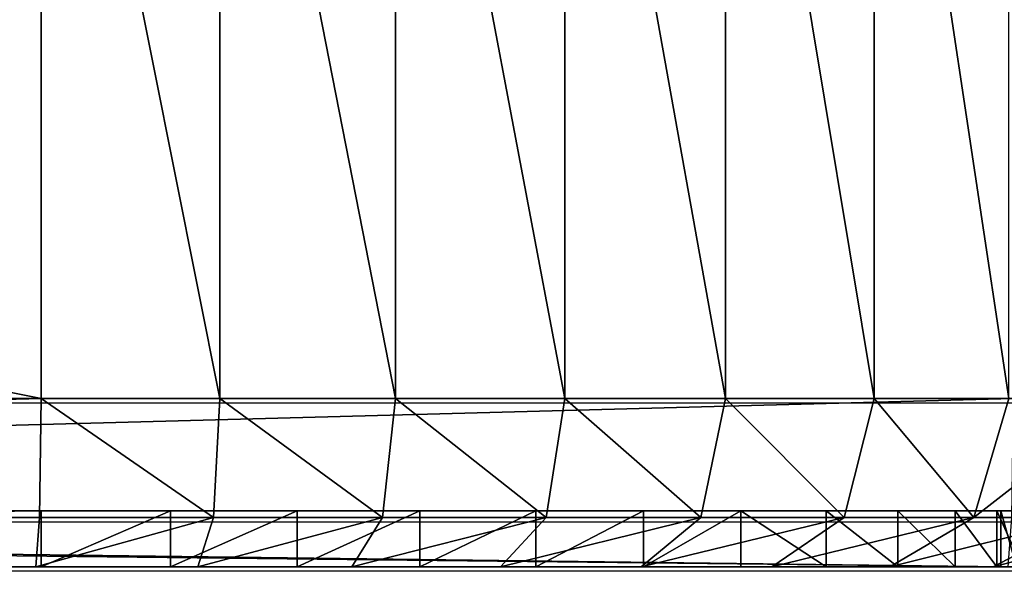
# Model space of a CAD drawing. Units: centimetres. Extents: x -223 to 223, y -191 to 191.
# Drawn here: x -65 to -63, y -41 to -40 of the extents above; entities that cross this region are included whole.
import ezdxf

# ---------------------------------------------------------------- set-up
doc = ezdxf.new("R2010")
doc.units = ezdxf.units.CM
doc.header["$LTSCALE"] = 2.54
doc.layers.get('0').update_dxf_attribs({"true_color": 0xff5454})
doc.layers.add('VP-EQ', color=7, linetype='Continuous', true_color=0x8a3492)

# ---------------------------------------------------------------- blocks, each defined once
blk = doc.blocks.new('Grupuj_266')
at = {"color": 0}
for p, q in [((9.181, -1.1, 23.7627), (9.181, 0.5, 23.7627)), ((9.181, -1.1, 23.7627), (9.181, 0.5, 23.7627)), ((9.4999, -1.1, 23.7418), (9.4999, 0.5, 23.7418)), ((9.4999, -1.1, 23.7418), (9.4999, 0.5, 23.7418)), ((9.8135, -1.1, 23.6794), (9.8135, 0.5, 23.6794)), ((9.8135, -1.1, 23.6794), (9.8135, 0.5, 23.6794)), ((10.1162, -1.1, 23.5766), (10.1162, 0.5, 23.5766)), ((10.1162, -1.1, 23.5766), (10.1162, 0.5, 23.5766)), ((10.4029, -1.1, 23.4353), (10.4029, 0.5, 23.4353)), ((10.4029, -1.1, 23.4353), (10.4029, 0.5, 23.4353)), ((10.6687, -1.1, 23.2577), (10.6687, 0.5, 23.2577)), ((10.6687, -1.1, 23.2577), (10.6687, 0.5, 23.2577)), ((9.181, -1.1, 23.7627), (1.2193, -1.1, 23.7627)), ((9.181, -1.1, 23.7627), (1.2193, -1.1, 23.7627)), ((10.917, -1.1), (2.9664, -1.1)), ((10.917, -1.1), (2.9664, -1.1)), ((9.181, -1.1, 23.7627), (9.1781, -1.3121, 23.6748)), ((9.181, -1.1, 23.7627), (9.1781, -1.3121, 23.6748)), ((9.181, -1.1, 23.7627), (9.4999, -1.1, 23.7418)), ((9.181, -1.1, 23.7627), (9.4999, -1.1, 23.7418)), ((9.4884, -1.3121, 23.6545), (9.4999, -1.1, 23.7418)), ((9.4884, -1.3121, 23.6545), (9.4999, -1.1, 23.7418)), ((9.8135, -1.1, 23.6794), (9.4999, -1.1, 23.7418)), ((9.8135, -1.1, 23.6794), (9.4999, -1.1, 23.7418)), ((9.8135, -1.1, 23.6794), (9.7907, -1.3121, 23.5943)), ((9.8135, -1.1, 23.6794), (9.7907, -1.3121, 23.5943)), ((9.8135, -1.1, 23.6794), (10.1162, -1.1, 23.5766)), ((9.8135, -1.1, 23.6794), (10.1162, -1.1, 23.5766)), ((10.0825, -1.3121, 23.4953), (10.1162, -1.1, 23.5766)), ((10.0825, -1.3121, 23.4953), (10.1162, -1.1, 23.5766)), ((10.4029, -1.1, 23.4353), (10.1162, -1.1, 23.5766)), ((10.4029, -1.1, 23.4353), (10.1162, -1.1, 23.5766)), ((10.4029, -1.1, 23.4353), (10.3588, -1.3121, 23.359)), ((10.4029, -1.1, 23.4353), (10.3588, -1.3121, 23.359)), ((10.6687, -1.1, 23.2577), (10.4029, -1.1, 23.4353)), ((10.6687, -1.1, 23.2577), (10.4029, -1.1, 23.4353)), ((10.6687, -1.1, 23.2577), (10.6151, -1.3121, 23.1878)), ((10.6687, -1.1, 23.2577), (10.6151, -1.3121, 23.1878)), ((10.6687, -1.1, 23.2577), (10.909, -1.1, 23.0469)), ((10.6687, -1.1, 23.2577), (10.909, -1.1, 23.0469)), ((10.8467, -1.3121, 22.9846), (10.909, -1.1, 23.0469)), ((10.8467, -1.3121, 22.9846), (10.909, -1.1, 23.0469)), ((9.181, -1.3, 23.0857), (1.2193, -1.3, 23.0857)), ((9.181, -1.3, 23.0857), (1.2193, -1.3, 23.0857)), ((2.9664, -1.3, 0.677), (10.8948, -1.3, 0.677)), ((2.9664, -1.3, 0.677), (10.8948, -1.3, 0.677)), ((9.181, -1.4, 23.0857), (9.181, -1.3, 23.0857)), ((9.181, -1.4, 23.0857), (9.181, -1.3, 23.0857)), ((9.4116, -1.4, 23.0706), (9.4116, -1.3, 23.0706)), ((9.4116, -1.4, 23.0706), (9.4116, -1.3, 23.0706)), ((9.6383, -1.4, 23.0255), (9.6383, -1.3, 23.0255)), ((9.6383, -1.4, 23.0255), (9.6383, -1.3, 23.0255)), ((9.8571, -1.4, 22.9512), (9.8571, -1.3, 22.9512)), ((9.8571, -1.4, 22.9512), (9.8571, -1.3, 22.9512)), ((10.0644, -1.4, 22.849), (10.0644, -1.3, 22.849)), ((10.0644, -1.4, 22.849), (10.0644, -1.3, 22.849)), ((10.2565, -1.4, 22.7206), (10.2565, -1.3, 22.7206)), ((10.2565, -1.4, 22.7206), (10.2565, -1.3, 22.7206)), ((10.4303, -1.4, 22.5682), (10.4303, -1.3, 22.5682)), ((10.4303, -1.4, 22.5682), (10.4303, -1.3, 22.5682)), ((10.5827, -1.4, 22.3944), (10.5827, -1.3, 22.3944)), ((10.5827, -1.4, 22.3944), (10.5827, -1.3, 22.3944)), ((10.7111, -1.4, 22.2023), (10.7111, -1.3, 22.2023)), ((10.7111, -1.4, 22.2023), (10.7111, -1.3, 22.2023)), ((10.8133, -1.4, 21.995), (10.8133, -1.3, 21.995)), ((10.8133, -1.4, 21.995), (10.8133, -1.3, 21.995)), ((10.8876, -1.4, 21.7761), (10.8876, -1.3, 21.7761)), ((10.8876, -1.4, 21.7761), (10.8876, -1.3, 21.7761)), ((10.8948, -1.4, 0.677), (10.8948, -1.3, 0.677)), ((10.8948, -1.4, 0.677), (10.8948, -1.3, 0.677)), ((1.2222, -1.3121, 23.6748), (9.1781, -1.3121, 23.6748)), ((1.2222, -1.3121, 23.6748), (9.1781, -1.3121, 23.6748)), ((2.9692, -1.3121, 0.0879), (10.9141, -1.3121, 0.0879)), ((2.9692, -1.3121, 0.0879), (10.9141, -1.3121, 0.0879)), ((9.1781, -1.3121, 23.6748), (9.1711, -1.4, 23.4627)), ((9.1781, -1.3121, 23.6748), (9.1711, -1.4, 23.4627)), ((9.4884, -1.3121, 23.6545), (9.1781, -1.3121, 23.6748)), ((9.4884, -1.3121, 23.6545), (9.1781, -1.3121, 23.6748)), ((9.4607, -1.4, 23.4437), (9.4884, -1.3121, 23.6545)), ((9.4607, -1.4, 23.4437), (9.4884, -1.3121, 23.6545)), ((9.7907, -1.3121, 23.5943), (9.4884, -1.3121, 23.6545)), ((9.7907, -1.3121, 23.5943), (9.4884, -1.3121, 23.6545)), ((9.7907, -1.3121, 23.5943), (9.7357, -1.4, 23.389)), ((9.7907, -1.3121, 23.5943), (9.7357, -1.4, 23.389)), ((10.0825, -1.3121, 23.4953), (9.7907, -1.3121, 23.5943)), ((10.0825, -1.3121, 23.4953), (9.7907, -1.3121, 23.5943)), ((10.0011, -1.4, 23.2989), (10.0825, -1.3121, 23.4953)), ((10.0011, -1.4, 23.2989), (10.0825, -1.3121, 23.4953)), ((10.3588, -1.3121, 23.359), (10.0825, -1.3121, 23.4953)), ((10.3588, -1.3121, 23.359), (10.0825, -1.3121, 23.4953)), ((10.3588, -1.3121, 23.359), (10.2525, -1.4, 23.1749)), ((10.3588, -1.3121, 23.359), (10.2525, -1.4, 23.1749)), ((10.6151, -1.3121, 23.1878), (10.3588, -1.3121, 23.359)), ((10.6151, -1.3121, 23.1878), (10.3588, -1.3121, 23.359)), ((10.6151, -1.3121, 23.1878), (10.4856, -1.4, 23.0191)), ((10.6151, -1.3121, 23.1878), (10.4856, -1.4, 23.0191)), ((10.8467, -1.3121, 22.9846), (10.6151, -1.3121, 23.1878)), ((10.8467, -1.3121, 22.9846), (10.6151, -1.3121, 23.1878)), ((10.6964, -1.4, 22.8343), (10.8467, -1.3121, 22.9846)), ((10.6964, -1.4, 22.8343), (10.8467, -1.3121, 22.9846)), ((11.0499, -1.3121, 22.7529), (10.8467, -1.3121, 22.9846)), ((11.0499, -1.3121, 22.7529), (10.8467, -1.3121, 22.9846)), ((10.8813, -1.4, 22.6235), (11.0499, -1.3121, 22.7529)), ((10.8813, -1.4, 22.6235), (11.0499, -1.3121, 22.7529)), ((9.181, -1.4, 23.0857), (1.2193, -1.4, 23.0857)), ((9.181, -1.4, 23.0857), (1.2193, -1.4, 23.0857)), ((9.1711, -1.4, 23.4627), (1.2292, -1.4, 23.4627)), ((9.1711, -1.4, 23.4627), (1.2292, -1.4, 23.4627)), ((2.9664, -1.4, 0.677), (10.8948, -1.4, 0.677)), ((2.9664, -1.4, 0.677), (10.8948, -1.4, 0.677)), ((10.9072, -1.4, 0.3), (2.9762, -1.4, 0.3)), ((10.9072, -1.4, 0.3), (2.9762, -1.4, 0.3)), ((9.1711, -1.4, 23.4627), (9.4607, -1.4, 23.4437)), ((9.1711, -1.4, 23.4627), (9.4607, -1.4, 23.4437)), ((9.4607, -1.4, 23.4437), (9.7357, -1.4, 23.389)), ((9.4607, -1.4, 23.4437), (9.7357, -1.4, 23.389)), ((9.7357, -1.4, 23.389), (10.0011, -1.4, 23.2989)), ((9.7357, -1.4, 23.389), (10.0011, -1.4, 23.2989)), ((10.0011, -1.4, 23.2989), (10.2525, -1.4, 23.1749)), ((10.0011, -1.4, 23.2989), (10.2525, -1.4, 23.1749)), ((10.2525, -1.4, 23.1749), (10.4856, -1.4, 23.0191)), ((10.2525, -1.4, 23.1749), (10.4856, -1.4, 23.0191)), ((10.4856, -1.4, 23.0191), (10.6964, -1.4, 22.8343)), ((10.4856, -1.4, 23.0191), (10.6964, -1.4, 22.8343)), ((10.6964, -1.4, 22.8343), (10.8813, -1.4, 22.6235)), ((10.6964, -1.4, 22.8343), (10.8813, -1.4, 22.6235)), ((10.8813, -1.4, 22.6235), (11.037, -1.4, 22.3904)), ((10.8813, -1.4, 22.6235), (11.037, -1.4, 22.3904))]:
    blk.add_line(p, q, dxfattribs=at)
at = {"color": 0, "extrusion": (0, -1, 0)}
for centre in [(9.181, 21.3188, 1.3), (9.181, 21.3188, 1.3), (9.181, 21.3188, 1.3), (9.181, 21.3188, 1.3), (9.181, 21.3188, 1.3), (9.181, 21.3188, 1.3), (9.181, 21.3188, 1.3), (9.181, 21.3188, 1.3), (9.181, 21.3188, 1.3), (9.181, 21.3188, 1.3), (9.181, 21.3188, 1.3), (9.181, 21.3188, 1.3), (9.181, 21.3188, 1.3), (9.181, 21.3188, 1.4), (9.181, 21.3188, 1.4), (9.181, 21.3188, 1.4), (9.181, 21.3188, 1.4), (9.181, 21.3188, 1.4), (9.181, 21.3188, 1.4), (9.181, 21.3188, 1.4), (9.181, 21.3188, 1.4), (9.181, 21.3188, 1.4), (9.181, 21.3188, 1.4), (9.181, 21.3188, 1.4), (9.181, 21.3188, 1.4), (9.181, 21.3188, 1.4)]:
    blk.add_arc(centre, 1.7668, 0, 90, dxfattribs=at)
at = {"color": 0}
mesh = blk.add_polyface(dxfattribs=at)
corners = [(9.181, -1.1, 23.7627), (1.2193, 0.5, 23.7627), (1.2193, -1.1, 23.7627), (9.181, 0.5, 23.7627)]
mesh.append_faces([[corners[k] for k in face] for face in [(0, 1, 2), (1, 0, 3)]], dxfattribs={"vtx0": -1, "color": 0})
mesh = blk.add_polyface(dxfattribs=at)
corners = [(10.917, 0.5), (2.9664, -1.1), (2.9664, 0.5), (10.917, -1.1)]
mesh.append_faces([[corners[k] for k in face] for face in [(0, 1, 2), (1, 0, 3)]], dxfattribs={"vtx0": -1, "color": 0})
mesh = blk.add_polyface(dxfattribs=at)
corners = [(9.4999, -1.1, 23.7418), (9.181, 0.5, 23.7627), (9.181, -1.1, 23.7627), (9.4999, 0.5, 23.7418)]
mesh.append_faces([[corners[k] for k in face] for face in [(0, 1, 2), (1, 0, 3)]], dxfattribs={"vtx0": -1, "color": 0})
mesh = blk.add_polyface(dxfattribs=at)
corners = [(9.8135, -1.1, 23.6794), (9.4999, 0.5, 23.7418), (9.4999, -1.1, 23.7418), (9.8135, 0.5, 23.6794)]
mesh.append_faces([[corners[k] for k in face] for face in [(0, 1, 2), (1, 0, 3)]], dxfattribs={"vtx0": -1, "color": 0})
mesh = blk.add_polyface(dxfattribs=at)
corners = [(10.1162, -1.1, 23.5766), (9.8135, 0.5, 23.6794), (9.8135, -1.1, 23.6794), (10.1162, 0.5, 23.5766)]
mesh.append_faces([[corners[k] for k in face] for face in [(0, 1, 2), (1, 0, 3)]], dxfattribs={"vtx0": -1, "color": 0})
mesh = blk.add_polyface(dxfattribs=at)
corners = [(10.4029, -1.1, 23.4353), (10.1162, 0.5, 23.5766), (10.1162, -1.1, 23.5766), (10.4029, 0.5, 23.4353)]
mesh.append_faces([[corners[k] for k in face] for face in [(0, 1, 2), (1, 0, 3)]], dxfattribs={"vtx0": -1, "color": 0})
mesh = blk.add_polyface(dxfattribs=at)
corners = [(10.6687, -1.1, 23.2577), (10.4029, 0.5, 23.4353), (10.4029, -1.1, 23.4353), (10.6687, 0.5, 23.2577)]
mesh.append_faces([[corners[k] for k in face] for face in [(0, 1, 2), (1, 0, 3)]], dxfattribs={"vtx0": -1, "color": 0})
mesh = blk.add_polyface(dxfattribs=at)
corners = [(10.909, -1.1, 23.0469), (10.6687, 0.5, 23.2577), (10.6687, -1.1, 23.2577), (10.909, 0.5, 23.0469)]
mesh.append_faces([[corners[k] for k in face] for face in [(0, 1, 2), (1, 0, 3)]], dxfattribs={"vtx0": -1, "color": 0})
mesh = blk.add_polyface(dxfattribs=at)
corners = [(1.2222, -1.3121, 23.6748), (9.181, -1.1, 23.7627), (1.2193, -1.1, 23.7627), (9.1781, -1.3121, 23.6748)]
mesh.append_faces([[corners[k] for k in face] for face in [(0, 1, 2), (1, 0, 3)]], dxfattribs={"vtx0": -1, "color": 0})
mesh = blk.add_polyface(dxfattribs=at)
corners = [(10.917, -1.1), (2.9692, -1.3121, 0.0879), (2.9664, -1.1), (10.9141, -1.3121, 0.0879)]
mesh.append_faces([[corners[k] for k in face] for face in [(0, 1, 2), (1, 0, 3)]], dxfattribs={"vtx0": -1, "color": 0})
mesh = blk.add_polyface(dxfattribs=at)
corners = [(9.4884, -1.3121, 23.6545), (9.181, -1.1, 23.7627), (9.1781, -1.3121, 23.6748), (9.4999, -1.1, 23.7418)]
mesh.append_faces([[corners[k] for k in face] for face in [(0, 1, 2), (1, 0, 3)]], dxfattribs={"vtx0": -1, "color": 0})
mesh = blk.add_polyface(dxfattribs=at)
corners = [(9.7907, -1.3121, 23.5943), (9.4999, -1.1, 23.7418), (9.4884, -1.3121, 23.6545), (9.8135, -1.1, 23.6794)]
mesh.append_faces([[corners[k] for k in face] for face in [(0, 1, 2), (1, 0, 3)]], dxfattribs={"vtx0": -1, "color": 0})
mesh = blk.add_polyface(dxfattribs=at)
corners = [(10.0825, -1.3121, 23.4953), (9.8135, -1.1, 23.6794), (9.7907, -1.3121, 23.5943), (10.1162, -1.1, 23.5766)]
mesh.append_faces([[corners[k] for k in face] for face in [(0, 1, 2), (1, 0, 3)]], dxfattribs={"vtx0": -1, "color": 0})
mesh = blk.add_polyface(dxfattribs=at)
corners = [(10.3588, -1.3121, 23.359), (10.1162, -1.1, 23.5766), (10.0825, -1.3121, 23.4953), (10.4029, -1.1, 23.4353)]
mesh.append_faces([[corners[k] for k in face] for face in [(0, 1, 2), (1, 0, 3)]], dxfattribs={"vtx0": -1, "color": 0})
mesh = blk.add_polyface(dxfattribs=at)
corners = [(10.6151, -1.3121, 23.1878), (10.4029, -1.1, 23.4353), (10.3588, -1.3121, 23.359), (10.6687, -1.1, 23.2577)]
mesh.append_faces([[corners[k] for k in face] for face in [(0, 1, 2), (1, 0, 3)]], dxfattribs={"vtx0": -1, "color": 0})
mesh = blk.add_polyface(dxfattribs=at)
corners = [(10.8467, -1.3121, 22.9846), (10.6687, -1.1, 23.2577), (10.6151, -1.3121, 23.1878), (10.909, -1.1, 23.0469)]
mesh.append_faces([[corners[k] for k in face] for face in [(0, 1, 2), (1, 0, 3)]], dxfattribs={"vtx0": -1, "color": 0})
mesh = blk.add_polyface(dxfattribs=at)
corners = [(11.1198, -1.1, 22.8065), (10.8467, -1.3121, 22.9846), (11.0499, -1.3121, 22.7529), (10.909, -1.1, 23.0469)]
mesh.append_faces([[corners[k] for k in face] for face in [(0, 1, 2), (1, 0, 3)]], dxfattribs={"vtx0": -1, "color": 0})
mesh = blk.add_polyface(dxfattribs=at)
corners = [(10.9228, -1.3, 0.6788), (2.9664, -1.3, 0.677), (10.8948, -1.3, 0.677), (2.7295, -1.3, 0.6925), (10.9301, -1.3, 0.6813), (10.9365, -1.3, 0.6856), (10.9416, -1.3, 0.6914), (10.945, -1.3, 0.6983), (2.4967, -1.3, 0.7388), (10.9461, -1.3, 0.7039), (10.9478, -1.3, 0.7299), (10.9478, -1.3, 21.3188), (2.2719, -1.3, 0.8151), (2.059, -1.3, 0.9201), (1.8616, -1.3, 1.052), (1.6831, -1.3, 1.2085), (1.5266, -1.3, 1.387), (1.3947, -1.3, 1.5844), (1.2898, -1.3, 1.7973), (1.2135, -1.3, 2.022), (1.1671, -1.3, 2.2548), (1.1516, -1.3, 2.4917), (1.1516, -1.3, 23.018), (10.9327, -1.3, 21.5495), (10.8876, -1.3, 21.7761), (10.8133, -1.3, 21.995), (10.7111, -1.3, 22.2023), (10.5827, -1.3, 22.3944), (10.4303, -1.3, 22.5682), (10.2565, -1.3, 22.7206), (10.0644, -1.3, 22.849), (9.8571, -1.3, 22.9512), (9.6383, -1.3, 23.0255), (1.1522, -1.3, 23.0268), (9.4116, -1.3, 23.0706), (1.1539, -1.3, 23.0355), (1.1568, -1.3, 23.0439), (1.1607, -1.3, 23.0518), (1.1656, -1.3, 23.0592), (1.1715, -1.3, 23.0658), (1.1781, -1.3, 23.0717), (9.181, -1.3, 23.0857), (1.1855, -1.3, 23.0766), (1.1934, -1.3, 23.0805), (1.2018, -1.3, 23.0834), (1.2105, -1.3, 23.0851), (1.2193, -1.3, 23.0857)]
mesh.append_faces([[corners[k] for k in face] for face in [(0, 1, 2), (45, 41, 46)]], dxfattribs={"vtx0": -1, "color": 0})
mesh.append_faces([[corners[k] for k in face] for face in [(1, 0, 3), (3, 7, 8), (8, 11, 12), (12, 11, 13), (13, 11, 14), (14, 11, 15), (15, 11, 16), (16, 11, 17), (17, 11, 18), (18, 11, 19), (19, 11, 20), (20, 11, 21), (21, 11, 22), (22, 32, 33), (33, 34, 35), (35, 34, 36), (36, 34, 37), (37, 34, 38), (38, 34, 39), (39, 34, 40), (40, 41, 42), (42, 41, 43), (43, 41, 44), (44, 41, 45)]], dxfattribs={"vtx0": -1, "vtx1": -1, "color": 0})
mesh.append_faces([[corners[k] for k in face] for face in [(3, 0, 4), (3, 4, 5), (3, 5, 6), (3, 6, 7), (8, 7, 9), (8, 9, 10), (8, 10, 11), (22, 11, 23), (22, 23, 24), (22, 24, 25), (22, 25, 26), (22, 26, 27), (22, 27, 28), (22, 28, 29), (22, 29, 30), (22, 30, 31), (22, 31, 32), (33, 32, 34), (40, 34, 41)]], dxfattribs={"vtx0": -1, "vtx2": -1, "color": 0})
mesh = blk.add_polyface(dxfattribs=at)
corners = [(9.181, -1.3, 23.0857), (1.2193, -1.4, 23.0857), (1.2193, -1.3, 23.0857), (9.181, -1.4, 23.0857)]
mesh.append_faces([[corners[k] for k in face] for face in [(0, 1, 2), (1, 0, 3)]], dxfattribs={"vtx0": -1, "color": 0})
mesh = blk.add_polyface(dxfattribs=at)
corners = [(10.8948, -1.4, 0.677), (2.9664, -1.3, 0.677), (2.9664, -1.4, 0.677), (10.8948, -1.3, 0.677)]
mesh.append_faces([[corners[k] for k in face] for face in [(0, 1, 2), (1, 0, 3)]], dxfattribs={"vtx0": -1, "color": 0})
mesh = blk.add_polyface(dxfattribs=at)
corners = [(9.4116, -1.3, 23.0706), (9.181, -1.4, 23.0857), (9.181, -1.3, 23.0857), (9.4116, -1.4, 23.0706)]
mesh.append_faces([[corners[k] for k in face] for face in [(0, 1, 2), (1, 0, 3)]], dxfattribs={"vtx0": -1, "color": 0})
mesh = blk.add_polyface(dxfattribs=at)
corners = [(9.6383, -1.3, 23.0255), (9.4116, -1.4, 23.0706), (9.4116, -1.3, 23.0706), (9.6383, -1.4, 23.0255)]
mesh.append_faces([[corners[k] for k in face] for face in [(0, 1, 2), (1, 0, 3)]], dxfattribs={"vtx0": -1, "color": 0})
mesh = blk.add_polyface(dxfattribs=at)
corners = [(9.8571, -1.3, 22.9512), (9.6383, -1.4, 23.0255), (9.6383, -1.3, 23.0255), (9.8571, -1.4, 22.9512)]
mesh.append_faces([[corners[k] for k in face] for face in [(0, 1, 2), (1, 0, 3)]], dxfattribs={"vtx0": -1, "color": 0})
mesh = blk.add_polyface(dxfattribs=at)
corners = [(10.0644, -1.3, 22.849), (9.8571, -1.4, 22.9512), (9.8571, -1.3, 22.9512), (10.0644, -1.4, 22.849)]
mesh.append_faces([[corners[k] for k in face] for face in [(0, 1, 2), (1, 0, 3)]], dxfattribs={"vtx0": -1, "color": 0})
mesh = blk.add_polyface(dxfattribs=at)
corners = [(10.2565, -1.3, 22.7206), (10.0644, -1.4, 22.849), (10.0644, -1.3, 22.849), (10.2565, -1.4, 22.7206)]
mesh.append_faces([[corners[k] for k in face] for face in [(0, 1, 2), (1, 0, 3)]], dxfattribs={"vtx0": -1, "color": 0})
mesh = blk.add_polyface(dxfattribs=at)
corners = [(10.4303, -1.3, 22.5682), (10.2565, -1.4, 22.7206), (10.2565, -1.3, 22.7206), (10.4303, -1.4, 22.5682)]
mesh.append_faces([[corners[k] for k in face] for face in [(0, 1, 2), (1, 0, 3)]], dxfattribs={"vtx0": -1, "color": 0})
mesh = blk.add_polyface(dxfattribs=at)
corners = [(10.4303, -1.3, 22.5682), (10.5827, -1.4, 22.3944), (10.4303, -1.4, 22.5682), (10.5827, -1.3, 22.3944)]
mesh.append_faces([[corners[k] for k in face] for face in [(0, 1, 2), (1, 0, 3)]], dxfattribs={"vtx0": -1, "color": 0})
mesh = blk.add_polyface(dxfattribs=at)
corners = [(10.5827, -1.3, 22.3944), (10.7111, -1.4, 22.2023), (10.5827, -1.4, 22.3944), (10.7111, -1.3, 22.2023)]
mesh.append_faces([[corners[k] for k in face] for face in [(0, 1, 2), (1, 0, 3)]], dxfattribs={"vtx0": -1, "color": 0})
mesh = blk.add_polyface(dxfattribs=at)
corners = [(10.7111, -1.3, 22.2023), (10.8133, -1.4, 21.995), (10.7111, -1.4, 22.2023), (10.8133, -1.3, 21.995)]
mesh.append_faces([[corners[k] for k in face] for face in [(0, 1, 2), (1, 0, 3)]], dxfattribs={"vtx0": -1, "color": 0})
mesh = blk.add_polyface(dxfattribs=at)
corners = [(10.8133, -1.3, 21.995), (10.8876, -1.4, 21.7761), (10.8133, -1.4, 21.995), (10.8876, -1.3, 21.7761)]
mesh.append_faces([[corners[k] for k in face] for face in [(0, 1, 2), (1, 0, 3)]], dxfattribs={"vtx0": -1, "color": 0})
mesh = blk.add_polyface(dxfattribs=at)
corners = [(10.8876, -1.3, 21.7761), (10.9327, -1.4, 21.5495), (10.8876, -1.4, 21.7761), (10.9327, -1.3, 21.5495)]
mesh.append_faces([[corners[k] for k in face] for face in [(0, 1, 2), (1, 0, 3)]], dxfattribs={"vtx0": -1, "color": 0})
mesh = blk.add_polyface(dxfattribs=at)
corners = [(10.9228, -1.4, 0.6788), (10.8948, -1.3, 0.677), (10.8948, -1.4, 0.677), (10.9228, -1.3, 0.6788)]
mesh.append_faces([[corners[k] for k in face] for face in [(0, 1, 2), (1, 0, 3)]], dxfattribs={"vtx0": -1, "color": 0})
mesh = blk.add_polyface(dxfattribs=at)
corners = [(9.1711, -1.4, 23.4627), (1.2222, -1.3121, 23.6748), (1.2292, -1.4, 23.4627), (9.1781, -1.3121, 23.6748)]
mesh.append_faces([[corners[k] for k in face] for face in [(0, 1, 2), (1, 0, 3)]], dxfattribs={"vtx0": -1, "color": 0})
mesh = blk.add_polyface(dxfattribs=at)
corners = [(10.9072, -1.4, 0.3), (2.9692, -1.3121, 0.0879), (10.9141, -1.3121, 0.0879), (2.9762, -1.4, 0.3)]
mesh.append_faces([[corners[k] for k in face] for face in [(0, 1, 2), (1, 0, 3)]], dxfattribs={"vtx0": -1, "color": 0})
mesh = blk.add_polyface(dxfattribs=at)
corners = [(9.4884, -1.3121, 23.6545), (9.1711, -1.4, 23.4627), (9.4607, -1.4, 23.4437), (9.1781, -1.3121, 23.6748)]
mesh.append_faces([[corners[k] for k in face] for face in [(0, 1, 2), (1, 0, 3)]], dxfattribs={"vtx0": -1, "color": 0})
mesh = blk.add_polyface(dxfattribs=at)
corners = [(9.7907, -1.3121, 23.5943), (9.4607, -1.4, 23.4437), (9.7357, -1.4, 23.389), (9.4884, -1.3121, 23.6545)]
mesh.append_faces([[corners[k] for k in face] for face in [(0, 1, 2), (1, 0, 3)]], dxfattribs={"vtx0": -1, "color": 0})
mesh = blk.add_polyface(dxfattribs=at)
corners = [(10.0825, -1.3121, 23.4953), (9.7357, -1.4, 23.389), (10.0011, -1.4, 23.2989), (9.7907, -1.3121, 23.5943)]
mesh.append_faces([[corners[k] for k in face] for face in [(0, 1, 2), (1, 0, 3)]], dxfattribs={"vtx0": -1, "color": 0})
mesh = blk.add_polyface(dxfattribs=at)
corners = [(10.3588, -1.3121, 23.359), (10.0011, -1.4, 23.2989), (10.2525, -1.4, 23.1749), (10.0825, -1.3121, 23.4953)]
mesh.append_faces([[corners[k] for k in face] for face in [(0, 1, 2), (1, 0, 3)]], dxfattribs={"vtx0": -1, "color": 0})
mesh = blk.add_polyface(dxfattribs=at)
corners = [(10.6151, -1.3121, 23.1878), (10.2525, -1.4, 23.1749), (10.4856, -1.4, 23.0191), (10.3588, -1.3121, 23.359)]
mesh.append_faces([[corners[k] for k in face] for face in [(0, 1, 2), (1, 0, 3)]], dxfattribs={"vtx0": -1, "color": 0})
mesh = blk.add_polyface(dxfattribs=at)
corners = [(10.8467, -1.3121, 22.9846), (10.4856, -1.4, 23.0191), (10.6964, -1.4, 22.8343), (10.6151, -1.3121, 23.1878)]
mesh.append_faces([[corners[k] for k in face] for face in [(0, 1, 2), (1, 0, 3)]], dxfattribs={"vtx0": -1, "color": 0})
mesh = blk.add_polyface(dxfattribs=at)
corners = [(11.0499, -1.3121, 22.7529), (10.6964, -1.4, 22.8343), (10.8813, -1.4, 22.6235), (10.8467, -1.3121, 22.9846)]
mesh.append_faces([[corners[k] for k in face] for face in [(0, 1, 2), (1, 0, 3)]], dxfattribs={"vtx0": -1, "color": 0})
mesh = blk.add_polyface(dxfattribs=at)
corners = [(11.2211, -1.3121, 22.4967), (10.8813, -1.4, 22.6235), (11.037, -1.4, 22.3904), (11.0499, -1.3121, 22.7529)]
mesh.append_faces([[corners[k] for k in face] for face in [(0, 1, 2), (1, 0, 3)]], dxfattribs={"vtx0": -1, "color": 0})
mesh = blk.add_polyface(dxfattribs=at)
corners = [(11.3207, -1.4, 0.6546), (10.9228, -1.4, 0.6788), (10.8948, -1.4, 0.677), (11.3248, -1.4, 0.7176), (10.9301, -1.4, 0.6813), (10.9365, -1.4, 0.6856), (10.9416, -1.4, 0.6914), (10.945, -1.4, 0.6983), (10.9461, -1.4, 0.7039), (10.9478, -1.4, 0.7299), (11.3248, -1.4, 21.309), (10.9478, -1.4, 21.3188), (11.3058, -1.4, 21.5986), (10.9327, -1.4, 21.5495), (10.8876, -1.4, 21.7761), (11.2511, -1.4, 21.8735), (10.8133, -1.4, 21.995), (11.161, -1.4, 22.139), (10.7111, -1.4, 22.2023), (11.037, -1.4, 22.3904), (10.5827, -1.4, 22.3944), (10.8813, -1.4, 22.6235), (10.4303, -1.4, 22.5682), (10.2565, -1.4, 22.7206), (10.6964, -1.4, 22.8343), (10.0644, -1.4, 22.849), (10.4856, -1.4, 23.0191), (9.8571, -1.4, 22.9512), (9.6383, -1.4, 23.0255), (10.2525, -1.4, 23.1749), (9.4116, -1.4, 23.0706), (9.181, -1.4, 23.0857), (1.2193, -1.4, 23.0857), (0.7904, -1.4, 23.1329), (0.8091, -1.4, 23.1879), (10.0011, -1.4, 23.2989), (0.8348, -1.4, 23.24), (0.867, -1.4, 23.2883), (0.9053, -1.4, 23.332), (9.7357, -1.4, 23.389), (0.949, -1.4, 23.3703), (0.9973, -1.4, 23.4025), (9.4607, -1.4, 23.4437), (1.0494, -1.4, 23.4282), (1.1044, -1.4, 23.4469), (9.1711, -1.4, 23.4627), (1.1614, -1.4, 23.4582), (1.2292, -1.4, 23.4627), (10.9701, -1.4, 0.3041), (2.9762, -1.4, 0.3), (10.9072, -1.4, 0.3), (2.6804, -1.4, 0.3194), (11.0224, -1.4, 0.3145), (11.0728, -1.4, 0.3316), (2.3993, -1.4, 0.3753), (11.1206, -1.4, 0.3552), (11.1649, -1.4, 0.3848), (2.1279, -1.4, 0.4674), (11.2049, -1.4, 0.4199), (11.24, -1.4, 0.4599), (11.2696, -1.4, 0.5042), (1.8708, -1.4, 0.5942), (11.2932, -1.4, 0.552), (11.3103, -1.4, 0.6024), (2.9664, -1.4, 0.677), (1.6325, -1.4, 0.7534), (2.7295, -1.4, 0.6925), (2.4967, -1.4, 0.7388), (2.2719, -1.4, 0.8151), (1.417, -1.4, 0.9424), (2.059, -1.4, 0.9201), (1.8616, -1.4, 1.052), (1.2281, -1.4, 1.1579), (1.6831, -1.4, 1.2085), (1.0688, -1.4, 1.3962), (1.5266, -1.4, 1.387), (1.3947, -1.4, 1.5844), (0.9421, -1.4, 1.6532), (1.2898, -1.4, 1.7973), (0.8499, -1.4, 1.9246), (1.2135, -1.4, 2.022), (0.794, -1.4, 2.2057), (1.1671, -1.4, 2.2548), (0.7746, -1.4, 2.5015), (1.1516, -1.4, 2.4917), (1.1516, -1.4, 23.018), (0.7746, -1.4, 23.0081), (0.7791, -1.4, 23.0759), (1.1522, -1.4, 23.0268), (1.1539, -1.4, 23.0355), (1.1568, -1.4, 23.0439), (1.1607, -1.4, 23.0518), (1.1656, -1.4, 23.0592), (1.1715, -1.4, 23.0658), (1.1781, -1.4, 23.0717), (1.1855, -1.4, 23.0766), (1.1934, -1.4, 23.0805), (1.2018, -1.4, 23.0834), (1.2105, -1.4, 23.0851)]
mesh.append_faces([[corners[k] for k in face] for face in [(46, 45, 47), (48, 49, 50)]], dxfattribs={"vtx0": -1, "color": 0})
mesh.append_faces([[corners[k] for k in face] for face in [(1, 3, 4), (4, 3, 5), (5, 3, 6), (6, 3, 7), (7, 3, 8), (8, 3, 9), (9, 10, 11), (11, 12, 13), (13, 12, 14), (14, 15, 16), (16, 17, 18), (18, 19, 20), (20, 21, 22), (22, 21, 23), (23, 24, 25), (25, 26, 27), (27, 26, 28), (28, 29, 30), (30, 29, 31), (31, 29, 32), (33, 29, 34), (34, 35, 36), (36, 35, 37), (37, 35, 38), (38, 39, 40), (40, 39, 41), (41, 42, 43), (43, 42, 44), (44, 45, 46), (49, 48, 51), (51, 53, 54), (54, 56, 57), (57, 60, 61), (61, 64, 65), (64, 0, 2), (65, 68, 69), (69, 71, 72), (72, 73, 74), (74, 76, 77), (77, 78, 79), (79, 80, 81), (81, 82, 83), (83, 85, 86), (86, 85, 87), (87, 95, 33)]], dxfattribs={"vtx0": -1, "vtx1": -1, "color": 0})
mesh.append_faces([[corners[k] for k in face] for face in [(32, 29, 33), (61, 63, 64)]], dxfattribs={"vtx0": -1, "vtx1": -1, "vtx2": -1, "color": 0})
mesh.append_faces([[corners[k] for k in face] for face in [(0, 1, 2), (1, 0, 3), (9, 3, 10), (11, 10, 12), (14, 12, 15), (16, 15, 17), (18, 17, 19), (20, 19, 21), (23, 21, 24), (25, 24, 26), (28, 26, 29), (34, 29, 35), (38, 35, 39), (41, 39, 42), (44, 42, 45), (51, 48, 52), (51, 52, 53), (54, 53, 55), (54, 55, 56), (57, 56, 58), (57, 58, 59), (57, 59, 60), (61, 60, 62), (61, 62, 63), (64, 63, 0), (65, 64, 66), (65, 66, 67), (65, 67, 68), (69, 68, 70), (69, 70, 71), (72, 71, 73), (74, 73, 75), (74, 75, 76), (77, 76, 78), (79, 78, 80), (81, 80, 82), (83, 82, 84), (83, 84, 85), (87, 85, 88), (87, 88, 89), (87, 89, 90), (87, 90, 91), (87, 91, 92), (87, 92, 93), (87, 93, 94), (87, 94, 95), (33, 95, 96), (33, 96, 97), (33, 97, 98), (33, 98, 32)]], dxfattribs={"vtx0": -1, "vtx2": -1, "color": 0})
blk = doc.blocks.new('Grupuj_265')
at = {"color": 0}
blk.add_blockref('Grupuj_266', (0, 1.2), dxfattribs=at)
blk = doc.blocks.new('Komponent_8')
at = {"color": 0}
blk.add_blockref('Grupuj_265', (0, 0), dxfattribs=at)
blk = doc.blocks.new('Grupuj_2')
at = {"color": 0}
for p, q in [((1.8362, 0, 0.5), (9.6556, 0, 0.5)), ((8.195, 0, 22.7487), (7.9529, 0, 22.7646)), ((8.4169, 0, 22.7046), (8.195, 0, 22.7487)), ((8.6312, 0, 22.6319), (8.4169, 0, 22.7046)), ((8.8341, 0, 22.5318), (8.6312, 0, 22.6319)), ((9.0222, 0, 22.4061), (8.8341, 0, 22.5318)), ((9.1923, 0, 22.2569), (9.0222, 0, 22.4061)), ((9.3415, 0, 22.0868), (9.1923, 0, 22.2569)), ((9.4672, 0, 21.8987), (9.3415, 0, 22.0868)), ((9.5673, 0, 21.6958), (9.4672, 0, 21.8987)), ((9.64, 0, 21.4815), (9.5673, 0, 21.6958)), ((9.6841, 0, 21.2596), (9.64, 0, 21.4815)), ((9.6556, 0, 0.5), (9.6772, 0, 0.5014)), ((9.6772, 0, 0.5014), (9.6839, 0, 0.5037)), ((9.6839, 0, 0.5037), (9.6898, 0, 0.5076)), ((9.7, 0, 21.0175), (9.6841, 0, 21.2596)), ((9.6898, 0, 0.5076), (9.6945, 0, 0.513)), ((9.6945, 0, 0.513), (9.6977, 0, 0.5193)), ((9.6977, 0, 0.5193), (9.6987, 0, 0.5246)), ((9.6987, 0, 0.5246), (9.7, 0, 0.5444)), ((9.7, 0, 0.5444), (9.7, 0, 21.0175))]:
    blk.add_line(p, q, dxfattribs=at)
at = {"color": 7, "true_color": 0xfaf9fa}
mesh = blk.add_polyface(dxfattribs=at)
corners = [(9.6772, 0, 0.5014), (1.8362, 0, 0.5), (9.6556, 0, 0.5), (1.5825, 0, 0.5166), (9.6839, 0, 0.5037), (9.6898, 0, 0.5076), (9.6945, 0, 0.513), (9.6977, 0, 0.5193), (1.3491, 0, 0.563), (9.6987, 0, 0.5246), (9.7, 0, 0.5444), (9.7, 0, 21.0175), (1.1239, 0, 0.6395), (0.9105, 0, 0.7447), (0.7127, 0, 0.8769), (0.5338, 0, 1.0338), (0.3769, 0, 1.2127), (0.2447, 0, 1.4105), (0.1395, 0, 1.6239), (0.063, 0, 1.8491), (0.0166, 0, 2.0825), (0, 0, 2.3362), (0, 0, 22.6864), (9.6841, 0, 21.2596), (9.64, 0, 21.4815), (9.5673, 0, 21.6958), (9.4672, 0, 21.8987), (9.3415, 0, 22.0868), (9.1923, 0, 22.2569), (9.0222, 0, 22.4061), (8.8341, 0, 22.5318), (8.6312, 0, 22.6319), (8.4169, 0, 22.7046), (0.0016, 0, 22.7107), (8.195, 0, 22.7487), (0.0031, 0, 22.7185), (0.0057, 0, 22.7261), (0.0092, 0, 22.7332), (0.0136, 0, 22.7398), (0.0189, 0, 22.7458), (0.0248, 0, 22.751), (7.9529, 0, 22.7646), (0.0314, 0, 22.7554), (0.0386, 0, 22.7589), (0.0461, 0, 22.7615), (0.0539, 0, 22.763), (0.0782, 0, 22.7646)]
mesh.append_faces([[corners[k] for k in face] for face in [(0, 1, 2), (45, 41, 46)]], dxfattribs={"vtx0": -1, "color": 7})
mesh.append_faces([[corners[k] for k in face] for face in [(1, 0, 3), (3, 7, 8), (8, 11, 12), (12, 11, 13), (13, 11, 14), (14, 11, 15), (15, 11, 16), (16, 11, 17), (17, 11, 18), (18, 11, 19), (19, 11, 20), (20, 11, 21), (21, 11, 22), (22, 32, 33), (33, 34, 35), (35, 34, 36), (36, 34, 37), (37, 34, 38), (38, 34, 39), (39, 34, 40), (40, 41, 42), (42, 41, 43), (43, 41, 44), (44, 41, 45)]], dxfattribs={"vtx0": -1, "vtx1": -1, "color": 7})
mesh.append_faces([[corners[k] for k in face] for face in [(3, 0, 4), (3, 4, 5), (3, 5, 6), (3, 6, 7), (8, 7, 9), (8, 9, 10), (8, 10, 11), (22, 11, 23), (22, 23, 24), (22, 24, 25), (22, 25, 26), (22, 26, 27), (22, 27, 28), (22, 28, 29), (22, 29, 30), (22, 30, 31), (22, 31, 32), (33, 32, 34), (40, 34, 41)]], dxfattribs={"vtx0": -1, "vtx2": -1, "color": 7})
blk = doc.blocks.new('Komponent_11')
at = {"color": 0}
for name, p in [('Komponent_8', (-1.1835, 0.3, 150.0461)), ('Grupuj_2', (-0.0227, 0.1, 150.2944))]:
    blk.add_blockref(name, p, dxfattribs=at)
blk = doc.blocks.new('Grupuj_16')
at = {"color": 0}
blk.add_blockref('Komponent_11', (1, 0, -89.2272), dxfattribs=at)
blk = doc.blocks.new('2305')
at = {"layer": 'VP-EQ', "color": 0}
for p, q in [((-61.9878, -40.5985), (-73.138, -40.5985)), ((-62.0757, -40.8106), (-73.0443, -40.8106)), ((-62.2878, -40.8985), (-72.838, -40.8985))]:
    blk.add_line(p, q, dxfattribs=at)
blk = doc.blocks.new('2305 2d')
at = {"layer": 'VP-EQ', "color": 0}
blk.add_blockref('2305', (0, 0), dxfattribs=at)

msp = doc.modelspace()

# ---------------------------------------------------------------- block references
at = {"color": 18, "true_color": 0x010101}
msp.add_blockref('Grupuj_16', (-73.7912, -40.8, -10.1824), dxfattribs=at)
at = {"layer": 'VP-EQ', "color": 0}
msp.add_blockref('2305 2d', (-0.2422, 0.1904), dxfattribs=at)

doc.saveas('drawing.dxf')
